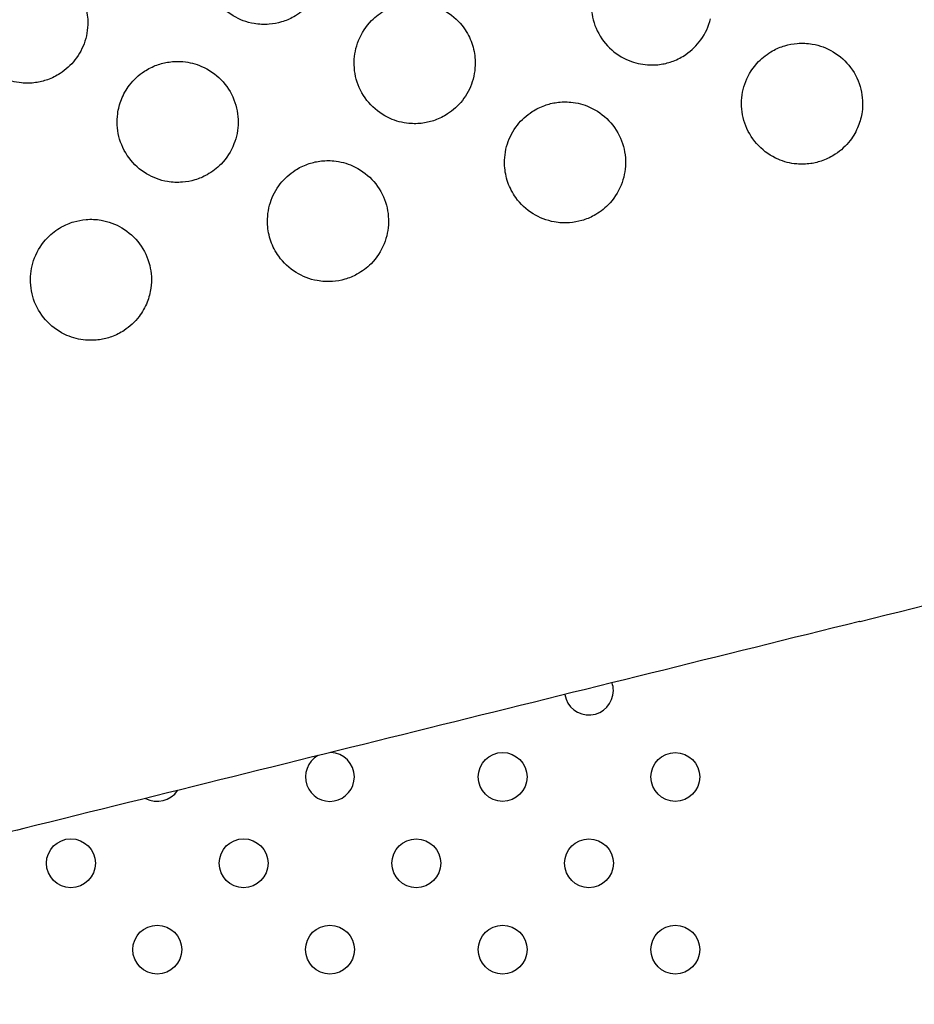
# Model space of a CAD drawing. Units: millimetres. Extents: x 23706 to 25043, y 14863 to 14874.
# Drawn here: x 25033 to 25033, y 14869 to 14869 of the extents above; entities that cross this region are included whole.
import ezdxf

# ---------------------------------------------------------------- set-up
doc = ezdxf.new("R2010")
doc.units = ezdxf.units.MM
doc.layers.add('superior-VIS', color=7, linetype='Continuous')

msp = doc.modelspace()

# ---------------------------------------------------------------- linework, layer by layer
at = {"layer": 'superior-VIS'}
for centre in [(25033.26809758038, 14869.08907977205), (25033.29638185163, 14869.08907952371), (25033.19738677809, 14869.0749382573), (25033.22567104934, 14869.07493800895), (25033.25395532059, 14869.0749377606), (25033.28223959183, 14869.07493751226), (25033.21152878954, 14869.0607959975), (25033.23981306079, 14869.06079574915), (25033.26809733203, 14869.06079550081), (25033.29638160328, 14869.06079525246)]:
    msp.add_circle(centre, 0.004000000000000003, dxfattribs=at)
for centre, radius, start, end in [((25034.16239689625, 14866.12622978196), 3.500511821083292, 97.5238772371184, 136.7678119278431), ((25034.16239689625, 14866.12622978196), 3.462411821083261, 97.6071562269293, 136.8513484407687), ((25033.28223984018, 14869.1032217835), 0.004000000000147132, 359.9994966153918, 18.60320421617901), ((25033.28223984018, 14869.1032217835), 0.004000000000000207, 189.2186186879317, 359.9994966153918), ((25033.23981330914, 14869.0890800204), 0.004000000000008888, 359.9994966153918, 88.40050496046479), ((25033.23981330914, 14869.0890800204), 0.003999999999999552, 119.4213181852569, 359.9994966153918), ((25033.21152903789, 14869.08908026875), 0.004000000000002716, 241.3411576290272, 326.4806654236488)]:
    msp.add_arc(centre, radius, start, end, dxfattribs=at)
for points, knots in [([(25033.21924316066, 14869.22358275674), (25033.21907447676, 14869.22234610339), (25033.21914089298, 14869.2210886428), (25033.21975354173, 14869.21859706063), (25033.22032021451, 14869.21739298016), (25033.22188308429, 14869.2152879315), (25033.22285953235, 14869.21440451428), (25033.22502920526, 14869.21310781667), (25033.22618666894, 14869.2126800037), (25033.22820993888, 14869.21233396456), (25033.22904150922, 14869.21229729002), (25033.23055131498, 14869.21242022073), (25033.23122712166, 14869.21254663669), (25033.23257880905, 14869.21294794059), (25033.23324848504, 14869.21322958616), (25033.23472932453, 14869.21405329063), (25033.23550335761, 14869.21464685018), (25033.23709539105, 14869.21628856789), (25033.237814536, 14869.21740704304), (25033.23873445131, 14869.21975925066), (25033.23896508492, 14869.22095634581), (25033.23898457366, 14869.22343585597), (25033.23875015448, 14869.22469654024), (25033.23780332934, 14869.22709803673), (25033.23708535247, 14869.22821010035), (25033.23526648425, 14869.23008198059), (25033.23418667266, 14869.23082670164), (25033.23202335299, 14869.23176121115), (25033.23099182814, 14869.23202249991), (25033.22917647768, 14869.23218340225), (25033.22840907812, 14869.2321624755), (25033.22697927476, 14869.23195671185), (25033.22631852128, 14869.23179104351), (25033.2249559211, 14869.23129613211), (25033.22426503181, 14869.23094965698), (25033.22268778315, 14869.22991339431), (25033.22186465643, 14869.2291466898), (25033.22063713849, 14869.22753943453), (25033.22018874642, 14869.22674790132), (25033.21955695353, 14869.22515959726), (25033.21935180666, 14869.224379261), (25033.21924316066, 14869.22358275674)], [0, 0, 0, 0, 3.744314600850667, 3.744314600850667, 7.697394476910185, 7.697394476910185, 11.60968977879887, 11.60968977879887, 15.28027963305451, 15.28027963305451, 17.7676341724065, 17.7676341724065, 19.82468590341168, 19.82468590341168, 21.99763803119844, 21.99763803119844, 24.90822517639489, 24.90822517639489, 28.85826976020615, 28.85826976020615, 32.48530402046944, 32.48530402046944, 36.29702997793535, 36.29702997793535, 40.22952567238336, 40.22952567238336, 44.12709734618497, 44.12709734618497, 47.29913247910869, 47.29913247910869, 49.59449906409122, 49.59449906409122, 51.63273223612964, 51.63273223612964, 53.9435850447775, 53.9435850447775, 57.29435593026127, 57.29435593026127, 60.01076133335777, 60.01076133335777, 62.42240121947973, 62.42240121947973, 62.42240121947973, 62.42240121947973]), ([(25033.29995619408, 14869.22216046834), (25033.29909604203, 14869.22313662544), (25033.29805203826, 14869.22393393036), (25033.29588156093, 14869.22499832401), (25033.29480335491, 14869.22531700132), (25033.29291295798, 14869.22554269384), (25033.29212270468, 14869.22554252891), (25033.29066546617, 14869.22536793371), (25033.2900002159, 14869.2252177059), (25033.28864465675, 14869.22476103106), (25033.28796318889, 14869.22444156842), (25033.28642272708, 14869.22349331837), (25033.28561586098, 14869.22279744676), (25033.28418510729, 14869.22109617037), (25033.28359859397, 14869.22008005621), (25033.28278848708, 14869.21784516794), (25033.28258795564, 14869.21663855642), (25033.28263367252, 14869.21415069166), (25033.28290299243, 14869.21289201163), (25033.28391754044, 14869.2105136888), (25033.28466564056, 14869.20942225525), (25033.28653422427, 14869.20760218693), (25033.2876330962, 14869.2068878702), (25033.28979020624, 14869.20602487181), (25033.29079540036, 14869.205794044), (25033.29256938435, 14869.20566810115), (25033.29332438407, 14869.20570058642), (25033.29473997018, 14869.20592449793), (25033.29539884301, 14869.20609955211), (25033.29676731356, 14869.20661855731), (25033.29746450151, 14869.20698237253), (25033.29906477494, 14869.20807581987), (25033.29989692111, 14869.20888873478), (25033.30131668646, 14869.21086572167), (25033.30185476336, 14869.21203970286), (25033.30215482275, 14869.21328347197)], [0, 0, 0, 0, 3.903165129465612, 3.903165129465612, 7.25225146255123, 7.25225146255123, 9.614630708619634, 9.614630708619634, 11.65523318640173, 11.65523318640173, 13.9058814281124, 13.9058814281124, 17.08200080983285, 17.08200080983285, 20.57465771591407, 20.57465771591407, 24.21354964152425, 24.21354964152425, 28.03951201430389, 28.03951201430389, 31.97058156635476, 31.97058156635476, 35.86500138997415, 35.86500138997415, 38.94058942625911, 38.94058942625911, 41.20034836439694, 41.20034836439694, 43.24014561991796, 43.24014561991796, 45.59110029182234, 45.59110029182234, 49.05465500746173, 49.05465500746173, 52.89301080105718, 52.89301080105718, 52.89301080105718, 52.89301080105718]), ([(25033.19829672721, 14869.21839480492), (25033.19753743548, 14869.21945579349), (25033.19657606577, 14869.22035648963), (25033.19440888462, 14869.22170316997), (25033.19323514341, 14869.22215553532), (25033.19118362755, 14869.22252825126), (25033.19034316434, 14869.22257285529), (25033.18882165647, 14869.22246055335), (25033.18814327016, 14869.22233878167), (25033.18679130412, 14869.22194775555), (25033.18612349818, 14869.2216729345), (25033.18464436034, 14869.22086628916), (25033.18386930896, 14869.22028315961), (25033.18226490826, 14869.21866141438), (25033.18153471045, 14869.21755037422), (25033.18059187062, 14869.21520917532), (25033.18034925982, 14869.21401609424), (25033.18030375243, 14869.21154038783), (25033.18052420436, 14869.21027915787), (25033.18144373611, 14869.20786891416), (25033.18214946569, 14869.20674882495), (25033.18394798175, 14869.20485655546), (25033.18501991454, 14869.20409978198), (25033.18718530083, 14869.20313622072), (25033.18822740105, 14869.2028623254), (25033.19005955844, 14869.20268707962), (25033.19083203867, 14869.20270334119), (25033.19226781449, 14869.20290194941), (25033.19292946214, 14869.20306399785), (25033.19429011032, 14869.20354978595), (25033.19497867966, 14869.20388975683), (25033.19654715517, 14869.20490469803), (25033.1973666042, 14869.20565420555), (25033.19876516431, 14869.20744355123), (25033.19931620588, 14869.20848395359), (25033.20004608421, 14869.21075672941), (25033.2002015153, 14869.21197609828), (25033.20007922491, 14869.21411295108), (25033.19989853967, 14869.21502108695), (25033.19928383048, 14869.21678330619), (25033.19884662754, 14869.2176264073), (25033.19829672721, 14869.21839480492)], [0, 0, 0, 0, 3.914075394720538, 3.914075394720538, 7.654541036208926, 7.654541036208926, 10.1693699731964, 10.1693699731964, 12.23148118728624, 12.23148118728624, 14.39150476682976, 14.39150476682976, 17.28585840719539, 17.28585840719539, 21.2352926525632, 21.2352926525632, 24.85761072420453, 24.85761072420453, 28.66366653910413, 28.66366653910413, 32.59668819808782, 32.59668819808782, 36.49553056178509, 36.49553056178509, 39.7069717826843, 39.7069717826843, 42.0170888738671, 42.0170888738671, 44.05531362892347, 44.05531362892347, 46.35139182647028, 46.35139182647028, 49.65995363024974, 49.65995363024974, 53.16458160874909, 53.16458160874909, 56.82124473983703, 56.82124473983703, 59.58562929858917, 59.58562929858917, 62.4203122257659, 62.4203122257659, 62.4203122257659, 62.4203122257659]), ([(25033.26175307486, 14869.21175948222), (25033.26099378307, 14869.21282047093), (25033.26003241328, 14869.21372116719), (25033.25786523191, 14869.21506784775), (25033.25669149056, 14869.21552021318), (25033.25463997445, 14869.2158929292), (25033.25379951113, 14869.21593753325), (25033.25227800309, 14869.21582523131), (25033.2515996167, 14869.21570345962), (25033.25024765052, 14869.21531243348), (25033.24957984451, 14869.21503761241), (25033.24810070653, 14869.21423096702), (25033.24732565508, 14869.21364783743), (25033.2457212542, 14869.21202609207), (25033.24499105629, 14869.21091505181), (25033.24404821632, 14869.20857385269), (25033.24380560548, 14869.2073807715), (25033.24376009803, 14869.20490506483), (25033.24398054997, 14869.20364383474), (25033.24490008176, 14869.20123359077), (25033.2456058114, 14869.20011350143), (25033.2474043276, 14869.19822123171), (25033.24847626049, 14869.19746445813), (25033.250641647, 14869.19650089671), (25033.25168374734, 14869.19622700135), (25033.25351590496, 14869.19605175552), (25033.25428838528, 14869.19606801708), (25033.25572416126, 14869.19626662531), (25033.25638580898, 14869.19642867376), (25033.2577464573, 14869.1969144619), (25033.25843502671, 14869.1972544328), (25033.26000350237, 14869.19826937407), (25033.26082295148, 14869.19901888164), (25033.26222151175, 14869.20080822746), (25033.26277255339, 14869.20184862992), (25033.26350243184, 14869.20412140595), (25033.26365786298, 14869.20534077494), (25033.26353557261, 14869.20747762796), (25033.26335488738, 14869.20838576391), (25033.26274017817, 14869.21014798333), (25033.2623029752, 14869.21099108453), (25033.26175307486, 14869.21175948222)], [0, 0, 0, 0, 3.914075801900557, 3.914075801900557, 7.654541936692079, 7.654541936692079, 10.16937117754374, 10.16937117754374, 12.23148261525265, 12.23148261525265, 14.39150640206875, 14.39150640206875, 17.28586028274046, 17.28586028274046, 21.23529493497165, 21.23529493497165, 24.85761337275474, 24.85761337275474, 28.66366957089657, 28.66366957089657, 32.59669163722269, 32.59669163722269, 36.49553440622032, 36.49553440622032, 39.70697602960946, 39.70697602960946, 42.01709338785832, 42.01709338785832, 44.05531835640797, 44.05531835640797, 46.35139676896154, 46.35139676896154, 49.65995884540723, 49.65995884540723, 53.16458718013378, 53.16458718013378, 56.82125068009693, 56.82125068009693, 59.5856354978803, 59.5856354978803, 62.42031867558217, 62.42031867558217, 62.42031867558217, 62.42031867558217]), ([(25033.3269698212, 14869.1980165205), (25033.32713850507, 14869.19925317402), (25033.32707208881, 14869.20051063478), (25033.32645943988, 14869.20300221725), (25033.32589276699, 14869.20420629785), (25033.32432989692, 14869.20631134672), (25033.32335344871, 14869.20719476401), (25033.32118377552, 14869.20849146167), (25033.32002631173, 14869.20891927464), (25033.3180030416, 14869.20926531377), (25033.31717147118, 14869.2093019883), (25033.31566166526, 14869.20917905754), (25033.31498585849, 14869.20905264156), (25033.31363417093, 14869.20865133758), (25033.31296449485, 14869.20836969196), (25033.31148365516, 14869.20754598734), (25033.31070962196, 14869.20695242768), (25033.30911758836, 14869.20531070969), (25033.30839844335, 14869.20419223438), (25033.30747852799, 14869.20184002643), (25033.30724789438, 14869.20064293112), (25033.30722840572, 14869.19816342064), (25033.30746282497, 14869.19690273621), (25033.30840965031, 14869.19450123945), (25033.3091276273, 14869.19338917572), (25033.3109464958, 14869.1915172953), (25033.31202630755, 14869.1907725742), (25033.3141896275, 14869.18983806465), (25033.31522115244, 14869.18957677589), (25033.31703650308, 14869.18941587358), (25033.31780390272, 14869.18943680034), (25033.31923370624, 14869.18964256404), (25033.3198944598, 14869.18980823241), (25033.32125706016, 14869.19030314391), (25033.32194794955, 14869.1906496191), (25033.32352519844, 14869.19168588196), (25033.32434832526, 14869.19245258662), (25033.32557584333, 14869.19405984217), (25033.32602423543, 14869.19485137549), (25033.32665602834, 14869.19643967978), (25033.32686117521, 14869.19722001614), (25033.3269698212, 14869.1980165205)], [0, 0, 0, 0, 3.744315086635446, 3.744315086635446, 7.697395478300871, 7.697395478300871, 11.60969126507692, 11.60969126507692, 15.28028142423886, 15.28028142423886, 17.76763621585609, 17.76763621585609, 19.82468819559457, 19.82468819559457, 21.99764062748788, 21.99764062748788, 24.90822823522309, 24.90822823522309, 28.85827331416829, 28.85827331416829, 32.48530804166727, 32.48530804166727, 36.29703449203353, 36.29703449203353, 40.22953067618466, 40.22953067618466, 44.12710283333971, 44.12710283333971, 47.29913824758176, 47.29913824758176, 49.59450507820112, 49.59450507820112, 51.63273850792208, 51.63273850792208, 53.94359165305242, 53.94359165305242, 57.29436308793018, 57.29436308793018, 60.01076882180782, 60.01076882180782, 62.42240901781542, 62.42240901781542, 62.42240901781542, 62.42240901781542]), ([(25033.20504585041, 14869.19771440146), (25033.20487716651, 14869.19647774816), (25033.20494358271, 14869.19522028761), (25033.20555623142, 14869.19272870552), (25033.20612290416, 14869.19152462509), (25033.20768577387, 14869.18941957648), (25033.20866222188, 14869.18853615929), (25033.21083189472, 14869.18723946169), (25033.21198935837, 14869.18681164872), (25033.21401262826, 14869.18646560957), (25033.21484419857, 14869.18642893503), (25033.21635400428, 14869.18655186573), (25033.21702981094, 14869.18667828168), (25033.21838149829, 14869.18707958557), (25033.21905117426, 14869.18736123112), (25033.22053201369, 14869.18818493554), (25033.22130604674, 14869.18877849506), (25033.22289808013, 14869.1904202127), (25033.22361722506, 14869.1915386878), (25033.22453714036, 14869.19389089534), (25033.22476777397, 14869.19508799045), (25033.22478726273, 14869.19756750051), (25033.22455284357, 14869.19882818474), (25033.22360601848, 14869.20122968115), (25033.22288804165, 14869.20234174474), (25033.22106917351, 14869.20421362493), (25033.21998936197, 14869.20495834597), (25033.21782604236, 14869.20589285547), (25033.21679451754, 14869.20615414424), (25033.21497916713, 14869.20631504657), (25033.21421176759, 14869.20629411983), (25033.21278196428, 14869.2060883562), (25033.21212121082, 14869.20592268787), (25033.21075861069, 14869.20542777649), (25033.21006772142, 14869.20508130138), (25033.20849047282, 14869.20404503876), (25033.20766734614, 14869.20327833429), (25033.20643982823, 14869.2016710791), (25033.20599143617, 14869.20087954592), (25033.20535964328, 14869.19929124192), (25033.20515449642, 14869.19851090569), (25033.20504585041, 14869.19771440146)], [0, 0, 0, 0, 3.744314466923529, 3.744314466923529, 7.697394200851031, 7.697394200851031, 11.60968936908966, 11.60968936908966, 15.28027913964446, 15.28027913964446, 17.76763360945686, 17.76763360945686, 19.82468527174832, 19.82468527174832, 21.9976373154352, 21.9976373154352, 24.90822433268609, 24.90822433268609, 28.85826878005054, 28.85826878005054, 32.48530291144346, 32.48530291144346, 36.29702873296674, 36.29702873296674, 40.22952429244236, 40.22952429244236, 44.12709583303079, 44.12709583303079, 47.29913088895362, 47.29913088895362, 49.59449740630219, 49.59449740630219, 51.63273050713865, 51.63273050713865, 53.94358322259681, 53.94358322259681, 57.29435395576838, 57.29435395576838, 60.01075926865923, 60.01075926865923, 62.42239907003798, 62.42239907003798, 62.42239907003798, 62.42239907003798]), ([(25033.27026259518, 14869.18397143954), (25033.27102188697, 14869.18291045077), (25033.27198325679, 14869.18200975445), (25033.27415043825, 14869.18066307378), (25033.27532417967, 14869.18021070831), (25033.2773756959, 14869.17983799224), (25033.27821615926, 14869.17979338818), (25033.27973766738, 14869.17990569012), (25033.28041605381, 14869.1800274618), (25033.28176802005, 14869.18041848796), (25033.28243582608, 14869.18069330903), (25033.28391496412, 14869.18149995444), (25033.2846900156, 14869.18208308404), (25033.28629441656, 14869.18370482943), (25033.28702461451, 14869.18481586973), (25033.28796745455, 14869.18715706895), (25033.28821006542, 14869.18835015018), (25033.2882555729, 14869.19082585695), (25033.28803512098, 14869.1920870871), (25033.28711558918, 14869.19449733119), (25033.28640985952, 14869.19561742059), (25033.28461134327, 14869.19750969042), (25033.28353941034, 14869.19826646404), (25033.28137402373, 14869.19923002553), (25033.28033192333, 14869.19950392093), (25033.27849976561, 14869.19967916678), (25033.27772728525, 14869.19966290522), (25033.2762915092, 14869.19946429699), (25033.27562986145, 14869.19930224854), (25033.27426921307, 14869.19881646039), (25033.27358064364, 14869.19847648948), (25033.27201216792, 14869.19746154819), (25033.27119271878, 14869.19671204061), (25033.26979415843, 14869.19492269475), (25033.26924311675, 14869.19388229225), (25033.26851323824, 14869.19160951613), (25033.26835780709, 14869.19039014709), (25033.26848009742, 14869.18825329399), (25033.26866078265, 14869.187345158), (25033.26927549185, 14869.1855829385), (25033.26971269482, 14869.18473983727), (25033.27026259518, 14869.18397143954)], [0, 0, 0, 0, 3.914075974631843, 3.914075974631843, 7.654542344402857, 7.654542344402857, 10.16937172374475, 10.16937172374475, 12.23148325769094, 12.23148325769094, 14.39150712726033, 14.39150712726033, 17.28586109391633, 17.28586109391633, 21.23529591776074, 21.23529591776074, 24.8576145080841, 24.8576145080841, 28.663670865485, 28.663670865485, 32.59669310416667, 32.59669310416667, 36.49553604506382, 36.49553604506382, 39.7069778578247, 39.7069778578247, 42.01709533610316, 42.01709533610316, 44.05532039472453, 44.05532039472453, 46.35139889073241, 46.35139889073241, 49.65996106186006, 49.65996106186006, 53.16458954521101, 53.16458954521101, 56.82125319833046, 56.82125319833046, 59.58563812374036, 59.58563812374036, 62.42032140155237, 62.42032140155237, 62.42032140155237, 62.42032140155237]), ([(25033.23143576735, 14869.1743549237), (25033.23219505911, 14869.17329393504), (25033.23315642887, 14869.17239323882), (25033.23532361015, 14869.17104655833), (25033.23649735145, 14869.17059419292), (25033.23854886747, 14869.17022147692), (25033.23938933076, 14869.17017687288), (25033.24091083873, 14869.17028917482), (25033.2415892251, 14869.1704109465), (25033.24294119122, 14869.17080197263), (25033.2436089972, 14869.17107679369), (25033.24508813513, 14869.17188343906), (25033.24586318656, 14869.17246656863), (25033.24746758737, 14869.17408831393), (25033.24819778524, 14869.17519935415), (25033.24914062517, 14869.17754055318), (25033.249383236, 14869.17873363433), (25033.24942874343, 14869.1812093409), (25033.24920829151, 14869.18247057094), (25033.24828875974, 14869.18488081482), (25033.24758303013, 14869.18600090411), (25033.24578451399, 14869.18789317375), (25033.24471258114, 14869.18864994729), (25033.24254719471, 14869.18961350866), (25033.24150509441, 14869.18988740401), (25033.23967293687, 14869.19006264983), (25033.23890045658, 14869.19004638827), (25033.23746468066, 14869.18984778004), (25033.23680303297, 14869.1896857316), (25033.2354423847, 14869.18919994347), (25033.23475381532, 14869.18885997258), (25033.23318533972, 14869.18784503135), (25033.23236589064, 14869.18709552381), (25033.23096733043, 14869.18530617805), (25033.23041628881, 14869.18426577563), (25033.22968641039, 14869.18199299968), (25033.22953097927, 14869.18077363074), (25033.22965326963, 14869.17863677781), (25033.22983395487, 14869.17772864189), (25033.23044866406, 14869.17596642253), (25033.23088586701, 14869.17512332137), (25033.23143576735, 14869.1743549237)], [0, 0, 0, 0, 3.914075648507137, 3.914075648507137, 7.654541617394059, 7.654541617394059, 10.16937075137921, 10.16937075137921, 12.23148210617752, 12.23148210617752, 14.39150581125335, 14.39150581125335, 17.28585958949452, 17.28585958949452, 21.23529408770983, 21.23529408770983, 24.8576123854811, 24.8576123854811, 28.6636684367468, 28.6636684367468, 32.59669034929656, 32.59669034929656, 36.49553296561518, 36.49553296561518, 39.70697445151701, 39.70697445151701, 42.01709171448734, 42.01709171448734, 44.05531660251344, 44.05531660251344, 46.35139492853023, 46.35139492853023, 49.65995688680815, 49.65995688680815, 53.16458508551597, 53.16458508551597, 56.82124844402758, 56.82124844402758, 59.58563316086116, 59.58563316086116, 62.42031623778371, 62.42031623778371, 62.42031623778371, 62.42031623778371]), ([(25033.32660929177, 14869.11454818519), (25033.32662080804, 14869.1145510375), (25033.3266323243, 14869.11455388982), (25033.32664384056, 14869.11455674213), (25033.34945939688, 14869.12020763285), (25033.3722749532, 14869.12585852358), (25033.41790606586, 14869.13716030503), (25033.44072162219, 14869.14281119575), (25033.46353717853, 14869.14846208648), (25033.47467594262, 14869.15122090322), (25033.48581470671, 14869.15397971995), (25033.50260072646, 14869.15813723257), (25033.50824798212, 14869.15953592845), (25033.516640992, 14869.16161468476), (25033.51938674621, 14869.16229474519), (25033.52487825464, 14869.16365486605), (25033.52762200424, 14869.16433442998), (25033.53037289418, 14869.16501576241), (25033.53492875765, 14869.16614414545), (25033.53949733578, 14869.16727567763), (25033.54736029047, 14869.16922315149), (25033.55066606415, 14869.17004191596), (25033.55722987507, 14869.1716676217), (25033.56048780378, 14869.17247453608), (25033.56825210527, 14869.17439757592), (25033.57274897871, 14869.17551134861), (25033.58070714094, 14869.1774824034), (25033.58419453898, 14869.17834615216), (25033.58970878258, 14869.17971190425), (25033.59177476055, 14869.18022359978), (25033.59585362088, 14869.18123384027), (25033.59786548033, 14869.18173213188), (25033.59985094168, 14869.1822238853), (25033.59985103437, 14869.18222390826), (25033.59985112707, 14869.18222393122), (25033.59985121977, 14869.18222395417)], [-284.4995965487594, -284.4995965487594, -284.4995965487594, -284.4995965487594, -284.4640036052499, -284.4640036052499, -284.4640036052499, -213.9486974825619, -213.9486974825619, -143.4333913598739, -143.4333913598739, -143.4333913598739, -109.0071714801875, -109.0071714801875, -91.55338004734122, -91.55338004734122, -83.06716582392119, -83.06716582392119, -74.58095160050114, -74.58095160050114, -74.58095160050114, -60.5265785348821, -60.5265785348821, -50.26236810196355, -50.26236810196355, -39.998157669045, -39.998157669045, -25.57328177141004, -25.57328177141004, -14.05323828571312, -14.05323828571312, -7.026619142856558, -7.026619142856558, 0, 0, 0, 0.0003280540443337732, 0.0003280540443337732, 0.0003280540443337732, 0.0003280540443337732]), ([(25033.21048933389, 14869.16916697194), (25033.2106580178, 14869.1704036252), (25033.21059160162, 14869.17166108571), (25033.20997895296, 14869.17415266773), (25033.20941228026, 14869.17535674813), (25033.20784941062, 14869.17746179669), (25033.20687296265, 14869.17834521387), (25033.20470328987, 14869.17964191147), (25033.20354582625, 14869.18006972445), (25033.2015225564, 14869.18041576361), (25033.2006909861, 14869.18045243816), (25033.19918118043, 14869.18032950746), (25033.19850537378, 14869.18020309152), (25033.19715368648, 14869.17980178766), (25033.19648401053, 14869.17952014212), (25033.19500317116, 14869.17869643774), (25033.19422913813, 14869.17810287825), (25033.19263710478, 14869.17646116068), (25033.19191795986, 14869.17534268562), (25033.19099804456, 14869.17299047817), (25033.19076741094, 14869.1717933831), (25033.19074792216, 14869.16931387312), (25033.1909823413, 14869.16805318892), (25033.19192916633, 14869.16565169257), (25033.19264714313, 14869.16453962901), (25033.19446601119, 14869.16266774885), (25033.1955458227, 14869.16192302783), (25033.19770914224, 14869.16098851832), (25033.19874066704, 14869.16072722955), (25033.20055601741, 14869.1605663272), (25033.20132341694, 14869.16058725394), (25033.20275322021, 14869.16079301756), (25033.20341397365, 14869.16095868588), (25033.20477657374, 14869.16145359723), (25033.20546746298, 14869.16180007233), (25033.20704471152, 14869.16283633489), (25033.20786783818, 14869.16360303932), (25033.20909535606, 14869.16521029444), (25033.20954374812, 14869.16600182759), (25033.210175541, 14869.16759013154), (25033.21038068787, 14869.16837046773), (25033.21048933389, 14869.16916697194)], [0, 0, 0, 0, 3.744314348881581, 3.744314348881581, 7.697393957146308, 7.697393957146308, 11.60968901007709, 11.60968901007709, 15.2802787259164, 15.2802787259164, 17.76763314256026, 17.76763314256026, 19.82468474648671, 19.82468474648671, 21.99763671364153, 21.99763671364153, 24.90822360864379, 24.90822360864379, 28.85826793759707, 28.85826793759707, 32.48530195569899, 32.48530195569899, 36.29702765750929, 36.29702765750929, 40.22952310017897, 40.22952310017897, 44.12709452571356, 44.12709452571356, 47.29912952740364, 47.29912952740364, 49.59449599064266, 49.59449599064266, 51.63272902959963, 51.63272902959963, 53.943581659411, 53.943581659411, 57.29435224663704, 57.29435224663704, 60.01075748134503, 60.01075748134503, 62.42239720768404, 62.42239720768404, 62.42239720768404, 62.42239720768404]), ([(25033.32660929177, 14869.11454818519), (25033.32659777551, 14869.11454533287), (25033.32658625925, 14869.11454248056), (25033.32657474299, 14869.11453962824), (25033.30375918667, 14869.10888873754), (25033.28094363034, 14869.10323784683), (25033.23531251767, 14869.09193606542), (25033.21249696134, 14869.08628517471), (25033.18968140499, 14869.080634284), (25033.1785426409, 14869.07787546727), (25033.16740387681, 14869.07511665054), (25033.15061785706, 14869.07095913793), (25033.14497060139, 14869.06956044205), (25033.13657759151, 14869.06748168575), (25033.1338318373, 14869.06680162532), (25033.12834032887, 14869.06544150447), (25033.12559657927, 14869.06476194054), (25033.12284568933, 14869.06408060811), (25033.11828982586, 14869.06295222508), (25033.11372124772, 14869.06182069294), (25033.10585829299, 14869.05987321924), (25033.10255251929, 14869.05905445486), (25033.09598870831, 14869.05742874934), (25033.09273077958, 14869.05662183508), (25033.08496647799, 14869.05469879562), (25033.08046960449, 14869.05358502319), (25033.07251144212, 14869.05161396894), (25033.06902404401, 14869.05075022045), (25033.0635098003, 14869.04938446884), (25033.06144382228, 14869.04887277351), (25033.05736496185, 14869.04786253342), (25033.05535310235, 14869.04736424201), (25033.05336764094, 14869.04687248882), (25033.05336754825, 14869.04687246586), (25033.05336745555, 14869.0468724429), (25033.05336736286, 14869.04687241994)], [-284.4995965487594, -284.4995965487594, -284.4995965487594, -284.4995965487594, -284.4640036052499, -284.4640036052499, -284.4640036052499, -213.9486974825619, -213.9486974825619, -143.4333913598739, -143.4333913598739, -143.4333913598739, -109.0071714801875, -109.0071714801875, -91.55338004734122, -91.55338004734122, -83.06716582392119, -83.06716582392119, -74.58095160050114, -74.58095160050114, -74.58095160050114, -60.5265785348821, -60.5265785348821, -50.26236810196355, -50.26236810196355, -39.998157669045, -39.998157669045, -25.57328177141004, -25.57328177141004, -14.05323828571312, -14.05323828571312, -7.026619142856558, -7.026619142856558, 0, 0, 0, 0.0003280540443337732, 0.0003280540443337732, 0.0003280540443337732, 0.0003280540443337732])]:
    msp.add_open_spline(points, degree=3, knots=knots, dxfattribs=at)

doc.saveas('drawing.dxf')
